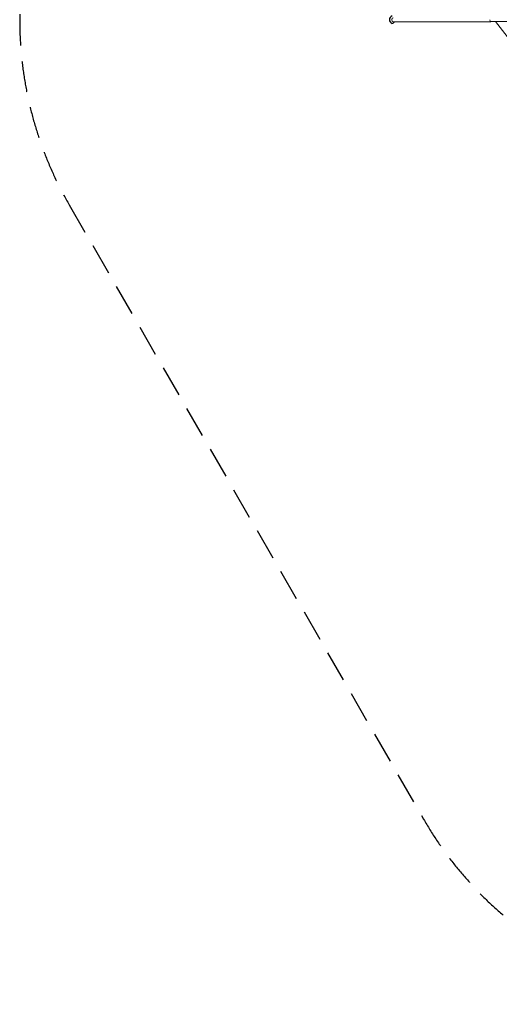
# Model space of a CAD drawing. Units: millimetres. Extents: x -4375 to 4375, y -3991 to 3989.
# Drawn here: x -4375 to -2429, y -3991 to 0 of the extents above; entities that cross this region are included whole.
import ezdxf

# ---------------------------------------------------------------- set-up
doc = ezdxf.new("R2010")
doc.units = ezdxf.units.MM
doc.header["$LTSCALE"] = 20
doc.linetypes.add('HIDDEN', pattern=[9.525, 6.35, -3.175])
doc.layers.add('2d', color=230, linetype='Continuous')
doc.layers.add('EN-Safetyzone', color=93, linetype='HIDDEN')

# ---------------------------------------------------------------- blocks, each defined once
blk = doc.blocks.new('COR207001-11xx-EN-ASTM-CSASmp_2D')
at = {"color": 0, "linetype": 'Continuous', "lineweight": 0}
for p, q in [((-2860.1, -8.1), (-2463.4, -8.1)), ((-2210.1, -8), (-2463.4, -8)), ((-2444.1, -8), (-2219.1, -298.6))]:
    blk.add_line(p, q, dxfattribs=at)
blk.add_arc((-2859.1, 0), 15.8, 108.7538, 251.2462)
blk.add_arc((-2859.1, 0), 15.8, 108.7538, 251.2462)
for centre, major_axis, ratio, start_param, end_param in [((-2860.1, -0.1), (0, 8), 0.579688, 0.001792, 3.141593), ((-2463.4, -0.1), (0, -8), 0.604953, -1.432801, 0.061553)]:
    blk.add_ellipse(centre, major_axis=major_axis, ratio=ratio, start_param=start_param, end_param=end_param, dxfattribs=at)
blk.add_open_spline([(-2864.2, -15), (-2863.1, -15), (-2862.1, -14.8), (-2860.1, -14.1), (-2859.2, -13.5), (-2857.4, -12.1), (-2856.6, -11.1), (-2855.6, -9.4), (-2855.2, -8.8), (-2854.9, -8.1)], degree=3, knots=[3.1415927, 3.1415927, 3.1415927, 3.1415927, 3.3569654, 3.3569654, 3.5914904, 3.5914904, 3.8824279, 3.8824279, 4.06407, 4.06407, 4.06407, 4.06407], dxfattribs=at)

msp = doc.modelspace()

# ---------------------------------------------------------------- linework, layer by layer
at = {"layer": 'EN-Safetyzone'}
msp.add_lwpolyline([(-4173.9, 749.2, 0.267949), (-4173.9, -750.8), (-2736.4, -3240.6, 0.267949), (-1437.4, -3990.6), (1437.6, -3990.6, 0.267949), (2736.7, -3240.6), (4174.2, -750.8, 0.267949), (4174.2, 749.2), (2736.7, 3239, 0.267949), (1437.6, 3989), (-1437.4, 3989, 0.267949), (-2736.4, 3239)], format="xyb", close=True, dxfattribs=at)

# ---------------------------------------------------------------- block references
at = {"layer": '2d'}
msp.add_blockref('COR207001-11xx-EN-ASTM-CSASmp_2D', (0, 0), dxfattribs=at)

doc.saveas('drawing.dxf')
